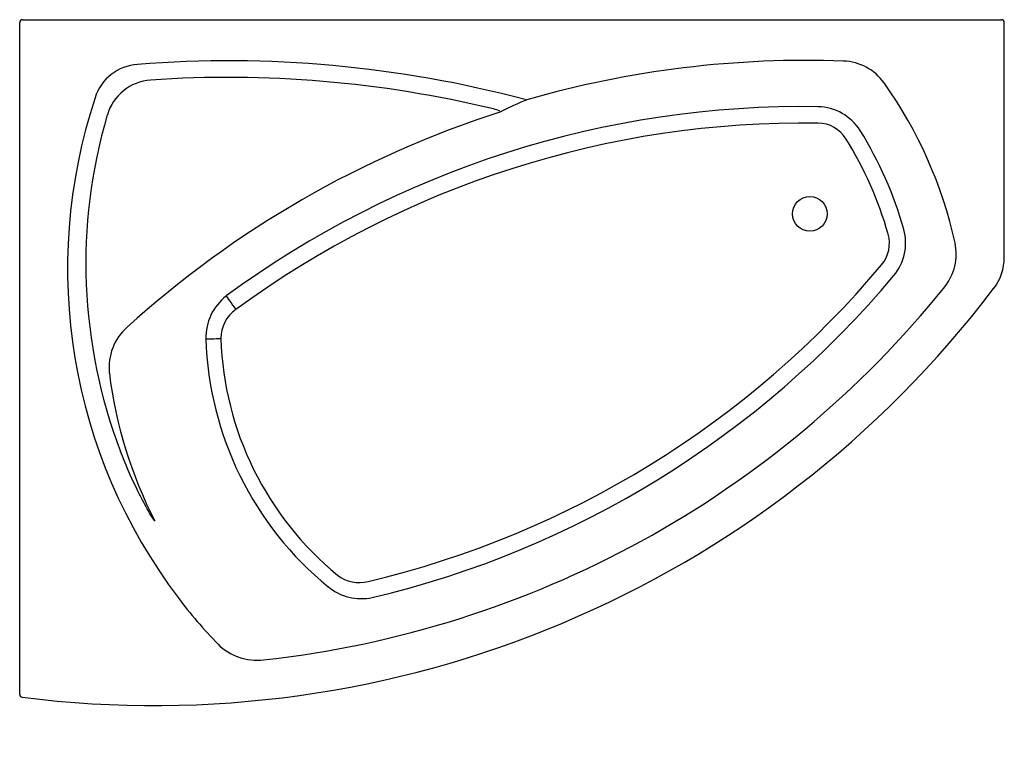
# Model space of a CAD drawing. Units: millimetres. Extents: x 68 to 237, y 41 to 166.
import ezdxf

# ---------------------------------------------------------------- set-up
doc = ezdxf.new("R2010")
doc.units = ezdxf.units.MM
doc.layers.add('Default', color=7, linetype='Continuous')
doc.layers.add('RHEA17_PAREM', color=7, linetype='Continuous')

# ---------------------------------------------------------------- blocks, each defined once
blk = doc.blocks.new('SE')
at = {"layer": 'RHEA17_PAREM', "color": 7, "linetype": 'Continuous'}
for p, q in [((67.64, 50.17), (67.64, 165.28)), ((68.14, 165.78), (236.2, 165.78)), ((236.2, 165.78), (236.98, 165.78)), ((237.48, 124.82), (237.48, 165.28)), ((67.64, 49.38), (67.64, 50.17))]:
    blk.add_line(p, q, dxfattribs=at)
blk.add_circle((203.94, 132.28), 3, dxfattribs=at)
for centre, radius, start, end in [((68.14, 165.28), 0.5, 90, 180), ((236.98, 165.28), 0.5, 0, 90), ((88.51, 149.83), 8.25, 93.6969, 162.4662), ((103.61, -41.2), 199.88, 75.1472, 94.4857), ((203.37, -16.21), 174.97, 87.9122, 106.0137), ((209.42, 149.66), 8.99, 35.5058, 87.9199), ((90.77, 147.04), 8.33, 93.8306, 163.9385), ((103.61, -39.27), 195.09, 76.4408, 93.9386), ((155.47, 111.19), 75.25, 12.3289, 35.4962), ((169.77, 122.83), 93.88, 161.6951, 217.1832), ((174.17, 105.29), 50.42, 112.2215, 117.859), ((204.01, -17.17), 175.37, 107.7275, 132.2111), ((202.69, -16.87), 167.65, 89.0829, 126.373), ((148.63, 146.6), 3.85, 61.052, 79.2161), ((205.16, 141.93), 8.83, 32.4167, 88.648), ((169.79, 123.7), 90.73, 163.5793, 200.9437), ((202.95, -17.36), 165.31, 89.1703, 126.3613), ((205.29, 142.18), 5.76, 31.5678, 89.4179), ((154.85, 110.93), 67.93, 15.9555, 31.7368), ((155.18, 111.06), 64.74, 15.8942, 31.8141), ((211.64, 127.27), 8.83, 320.4991, 15.3), ((211.91, 127.2), 5.76, 319.7499, 16.1128), ((220.2, 125.34), 8.99, 321.202, 12.3179), ((228.58, 124.78), 8.9, 322.5631, 0.2458), ((89.67, 229.77), 165.34, 283.3194, 319.9887), ((89.9, 229.21), 167.61, 283.3028, 320.0827), ((90.81, 229.25), 181.78, 262.8162, 322.8143), ((90.75, 229.41), 175.09, 276.2159, 321.2008), ((108.76, 110.99), 8.99, 127.6289, 181.8537), ((108.38, 110.8), 6.04, 124.7352, 180.2383), ((92.34, 105.77), 9.29, 131.519, 185.8866), ((157.25, 112.48), 57.51, 181.7695, 230.7148), ((157.5, 112.6), 55.19, 181.8947, 230.5891), ((159.02, 114.21), 76.49, 187.0539, 207.1409), ((126.2, 74.78), 6.1, 232.1618, 284.844), ((126.6, 74.94), 9.04, 230.4331, 281.9315), ((157.47, 112.54), 77.86, 216.563, 224.4214), ((108.56, 64.8), 9.52, 225.2348, 276.9275), ((68.14, 49.38), 0.5, 179.9999, 262.4933)]:
    blk.add_arc(centre, radius, start, end, dxfattribs=at)
for centre, major_axis, ratio, start_param, end_param in [((154.97, 152.45), (0.19, -0.463), 0.849425, 5.555191, 6.154632), ((105.01, 115.78), (-1.78, 2.41), 0.02023, 0.246721, 1.560524), ((102.41, 110.79), (-3, -0.09), 0.004, 0.498277, 1.548462)]:
    blk.add_ellipse(centre, major_axis=major_axis, ratio=ratio, start_param=start_param, end_param=end_param, dxfattribs=at)
for points, knots in [([(90.95, 79.3), (90.94, 79.3), (90.93, 79.31), (90.91, 79.33), (90.9, 79.34), (90.87, 79.38), (90.85, 79.41), (90.79, 79.49), (90.75, 79.55), (90.64, 79.72), (90.56, 79.84), (90.35, 80.19), (90.2, 80.43), (89.78, 81.15), (89.51, 81.64), (88.71, 83.11), (88.2, 84.1), (86.74, 87.12), (85.85, 89.18), (85.05, 91.27)], [0, 0, 0, 0, 0.003906, 0.003906, 0.007812, 0.007812, 0.015625, 0.015625, 0.03125, 0.03125, 0.0625, 0.0625, 0.125, 0.125, 0.25, 0.25, 0.5, 0.5, 1, 1, 1, 1]), ([(90.95, 79.31), (90.95, 79.31), (90.95, 79.31), (90.95, 79.3), (90.95, 79.3), (90.95, 79.3)], [0, 0, 0, 0, 0.5, 0.5, 1, 1, 1, 1]), ([(94.97, 66.09), (94.97, 66.09), (94.97, 66.09), (94.97, 66.09), (94.97, 66.09), (94.97, 66.1), (94.97, 66.1), (94.96, 66.11), (94.96, 66.12), (94.95, 66.13), (94.94, 66.15), (94.93, 66.16)], [0, 0, 0, 0, 0.0625, 0.0625, 0.125, 0.125, 0.25, 0.25, 0.5, 0.5, 1, 1, 1, 1])]:
    blk.add_open_spline(points, degree=3, knots=knots, dxfattribs=at)

msp = doc.modelspace()

# ---------------------------------------------------------------- block references
at = {"layer": 'Default'}
msp.add_blockref('SE', (0, 0), dxfattribs=at)

doc.saveas('drawing.dxf')
